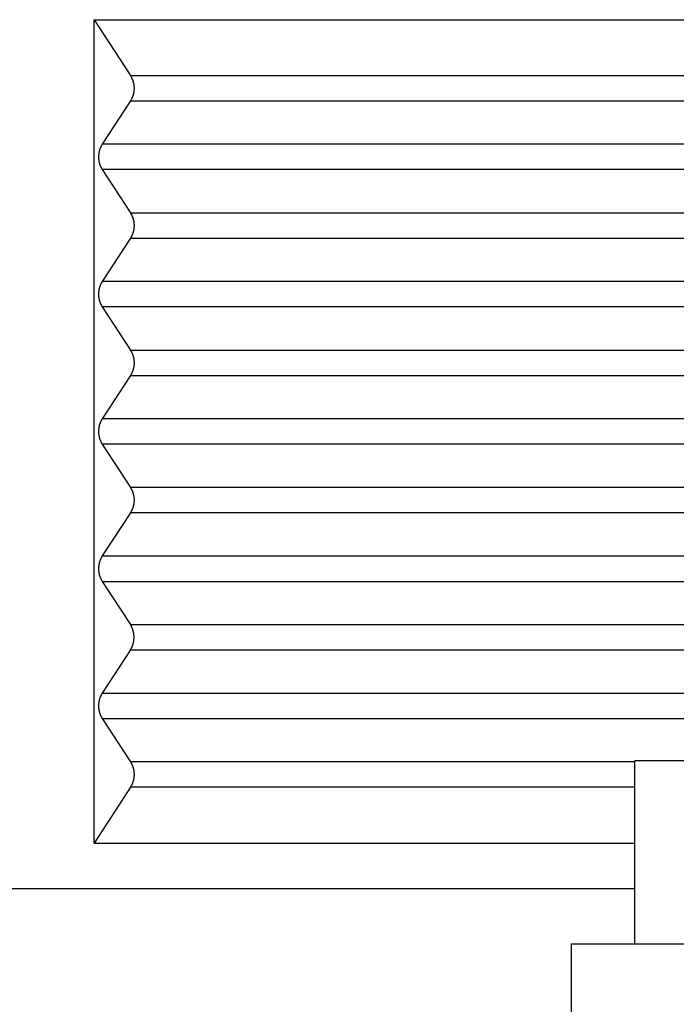
# Model space of a CAD drawing. Units: millimetres. Extents: x -1083 to -786, y 899 to 1109.
# Drawn here: x -1035 to -1028, y 976 to 987 of the extents above; entities that cross this region are included whole.
import ezdxf

# ---------------------------------------------------------------- set-up
doc = ezdxf.new("R2010")
doc.units = ezdxf.units.MM

# ---------------------------------------------------------------- blocks, each defined once
blk = doc.blocks.new('MGOE_10_32__3', base_point=(-2100.5, 1927.5))
at = {"color": 7, "linetype": 'Continuous'}
for p, q in [((-2069.294, 1974.5), (-2068.5, 1973.277)), ((-2069.294, 1956.5), (-2069.294, 1974.5)), ((-2069.294, 1974.5), (-2051.817, 1974.5)), ((-2068.5, 1973.277), (-2051.487, 1973.277)), ((-2068.5, 1972.723), (-2069.114, 1971.777)), ((-2068.5, 1972.723), (-2051.487, 1972.723)), ((-2050.857, 1971.777), (-2069.114, 1971.777)), ((-2069.114, 1971.223), (-2068.5, 1970.277)), ((-2050.857, 1971.223), (-2069.114, 1971.223)), ((-2068.5, 1970.277), (-2051.487, 1970.277)), ((-2068.5, 1969.723), (-2069.114, 1968.777)), ((-2068.5, 1969.723), (-2051.487, 1969.723)), ((-2050.857, 1968.777), (-2069.114, 1968.777)), ((-2069.114, 1968.223), (-2068.5, 1967.277)), ((-2050.857, 1968.223), (-2069.114, 1968.223)), ((-2068.5, 1967.277), (-2051.487, 1967.277)), ((-2068.5, 1966.723), (-2069.114, 1965.777)), ((-2068.5, 1966.723), (-2051.487, 1966.723)), ((-2050.857, 1965.777), (-2069.114, 1965.777)), ((-2069.114, 1965.223), (-2068.5, 1964.277)), ((-2050.857, 1965.223), (-2069.114, 1965.223)), ((-2051.487, 1964.277), (-2068.5, 1964.277)), ((-2068.5, 1963.723), (-2069.114, 1962.777)), ((-2051.487, 1963.723), (-2068.5, 1963.723)), ((-2069.114, 1962.777), (-2050.857, 1962.777)), ((-2069.114, 1962.223), (-2068.5, 1961.277)), ((-2069.114, 1962.223), (-2050.857, 1962.223)), ((-2068.5, 1961.277), (-2051.487, 1961.277)), ((-2068.5, 1960.723), (-2069.114, 1959.777)), ((-2068.5, 1960.723), (-2051.487, 1960.723)), ((-2069.114, 1959.777), (-2050.857, 1959.777)), ((-2069.114, 1959.223), (-2068.5, 1958.277)), ((-2069.114, 1959.223), (-2050.857, 1959.223)), ((-2057.465, 1958.277), (-2068.5, 1958.277)), ((-2056.001, 1958.3), (-2057.465, 1958.3)), ((-2057.465, 1954.3), (-2057.465, 1958.3)), ((-2068.5, 1957.723), (-2069.294, 1956.5)), ((-2057.465, 1957.723), (-2068.5, 1957.723)), ((-2069.294, 1956.5), (-2057.465, 1956.5)), ((-2057.465, 1955.5), (-2071.5, 1955.5)), ((-2058.85, 1952.5), (-2058.85, 1954.3)), ((-2058.85, 1954.3), (-2057.465, 1954.3)), ((-2057.465, 1954.3), (-2056.844, 1954.3)), ((-2056.844, 1954.3), (-2056.001, 1954.3))]:
    blk.add_line(p, q, dxfattribs=at)
for points in [[(-2068.5, 1973.277), (-2068.497, 1973.272), (-2068.491, 1973.263), (-2068.482, 1973.248), (-2068.474, 1973.232), (-2068.466, 1973.216), (-2068.459, 1973.2), (-2068.452, 1973.183), (-2068.446, 1973.166), (-2068.44, 1973.148), (-2068.435, 1973.13), (-2068.431, 1973.112), (-2068.427, 1973.094), (-2068.424, 1973.075), (-2068.421, 1973.057), (-2068.42, 1973.038), (-2068.419, 1973.019), (-2068.418, 1973), (-2068.419, 1972.981), (-2068.42, 1972.962), (-2068.421, 1972.943), (-2068.424, 1972.925), (-2068.427, 1972.906), (-2068.431, 1972.888), (-2068.435, 1972.87), (-2068.44, 1972.852), (-2068.446, 1972.834), (-2068.452, 1972.817), (-2068.459, 1972.8), (-2068.466, 1972.784), (-2068.474, 1972.768), (-2068.482, 1972.752), (-2068.491, 1972.737), (-2068.497, 1972.728), (-2068.5, 1972.723)], [(-2069.114, 1971.777), (-2069.117, 1971.772), (-2069.123, 1971.763), (-2069.132, 1971.748), (-2069.14, 1971.732), (-2069.148, 1971.716), (-2069.155, 1971.7), (-2069.162, 1971.683), (-2069.168, 1971.666), (-2069.174, 1971.648), (-2069.179, 1971.63), (-2069.183, 1971.612), (-2069.187, 1971.594), (-2069.19, 1971.575), (-2069.192, 1971.557), (-2069.194, 1971.538), (-2069.195, 1971.519), (-2069.196, 1971.5), (-2069.195, 1971.481), (-2069.194, 1971.462), (-2069.192, 1971.443), (-2069.19, 1971.425), (-2069.187, 1971.406), (-2069.183, 1971.388), (-2069.179, 1971.37), (-2069.174, 1971.352), (-2069.168, 1971.334), (-2069.162, 1971.317), (-2069.155, 1971.3), (-2069.148, 1971.284), (-2069.14, 1971.268), (-2069.132, 1971.252), (-2069.123, 1971.237), (-2069.117, 1971.228), (-2069.114, 1971.223)], [(-2068.5, 1970.277), (-2068.497, 1970.272), (-2068.491, 1970.263), (-2068.482, 1970.248), (-2068.474, 1970.232), (-2068.466, 1970.216), (-2068.459, 1970.2), (-2068.452, 1970.183), (-2068.446, 1970.166), (-2068.44, 1970.148), (-2068.435, 1970.13), (-2068.431, 1970.112), (-2068.427, 1970.094), (-2068.424, 1970.075), (-2068.421, 1970.057), (-2068.42, 1970.038), (-2068.419, 1970.019), (-2068.418, 1970), (-2068.419, 1969.981), (-2068.42, 1969.962), (-2068.421, 1969.943), (-2068.424, 1969.925), (-2068.427, 1969.906), (-2068.431, 1969.888), (-2068.435, 1969.87), (-2068.44, 1969.852), (-2068.446, 1969.834), (-2068.452, 1969.817), (-2068.459, 1969.8), (-2068.466, 1969.784), (-2068.474, 1969.768), (-2068.482, 1969.752), (-2068.491, 1969.737), (-2068.497, 1969.728), (-2068.5, 1969.723)], [(-2069.114, 1968.777), (-2069.117, 1968.772), (-2069.123, 1968.763), (-2069.132, 1968.748), (-2069.14, 1968.732), (-2069.148, 1968.716), (-2069.155, 1968.7), (-2069.162, 1968.683), (-2069.168, 1968.666), (-2069.174, 1968.648), (-2069.179, 1968.63), (-2069.183, 1968.612), (-2069.187, 1968.594), (-2069.19, 1968.575), (-2069.192, 1968.557), (-2069.194, 1968.538), (-2069.195, 1968.519), (-2069.196, 1968.5), (-2069.195, 1968.481), (-2069.194, 1968.462), (-2069.192, 1968.443), (-2069.19, 1968.425), (-2069.187, 1968.406), (-2069.183, 1968.388), (-2069.179, 1968.37), (-2069.174, 1968.352), (-2069.168, 1968.334), (-2069.162, 1968.317), (-2069.155, 1968.3), (-2069.148, 1968.284), (-2069.14, 1968.268), (-2069.132, 1968.252), (-2069.123, 1968.237), (-2069.117, 1968.228), (-2069.114, 1968.223)], [(-2068.5, 1967.277), (-2068.497, 1967.272), (-2068.491, 1967.263), (-2068.482, 1967.248), (-2068.474, 1967.232), (-2068.466, 1967.216), (-2068.459, 1967.2), (-2068.452, 1967.183), (-2068.446, 1967.166), (-2068.44, 1967.148), (-2068.435, 1967.13), (-2068.431, 1967.112), (-2068.427, 1967.094), (-2068.424, 1967.075), (-2068.421, 1967.057), (-2068.42, 1967.038), (-2068.419, 1967.019), (-2068.418, 1967), (-2068.419, 1966.981), (-2068.42, 1966.962), (-2068.421, 1966.943), (-2068.424, 1966.925), (-2068.427, 1966.906), (-2068.431, 1966.888), (-2068.435, 1966.87), (-2068.44, 1966.852), (-2068.446, 1966.834), (-2068.452, 1966.817), (-2068.459, 1966.8), (-2068.466, 1966.784), (-2068.474, 1966.768), (-2068.482, 1966.752), (-2068.491, 1966.737), (-2068.497, 1966.728), (-2068.5, 1966.723)], [(-2069.114, 1965.777), (-2069.117, 1965.772), (-2069.123, 1965.763), (-2069.132, 1965.748), (-2069.14, 1965.732), (-2069.148, 1965.716), (-2069.155, 1965.7), (-2069.162, 1965.683), (-2069.168, 1965.666), (-2069.174, 1965.648), (-2069.179, 1965.63), (-2069.183, 1965.612), (-2069.187, 1965.594), (-2069.19, 1965.575), (-2069.192, 1965.557), (-2069.194, 1965.538), (-2069.195, 1965.519), (-2069.196, 1965.5), (-2069.195, 1965.481), (-2069.194, 1965.462), (-2069.192, 1965.443), (-2069.19, 1965.425), (-2069.187, 1965.406), (-2069.183, 1965.388), (-2069.179, 1965.37), (-2069.174, 1965.352), (-2069.168, 1965.334), (-2069.162, 1965.317), (-2069.155, 1965.3), (-2069.148, 1965.284), (-2069.14, 1965.268), (-2069.132, 1965.252), (-2069.123, 1965.237), (-2069.117, 1965.228), (-2069.114, 1965.223)], [(-2068.5, 1964.277), (-2068.497, 1964.272), (-2068.491, 1964.263), (-2068.482, 1964.248), (-2068.474, 1964.232), (-2068.466, 1964.216), (-2068.459, 1964.2), (-2068.452, 1964.183), (-2068.446, 1964.166), (-2068.44, 1964.148), (-2068.435, 1964.13), (-2068.431, 1964.112), (-2068.427, 1964.094), (-2068.424, 1964.075), (-2068.421, 1964.057), (-2068.42, 1964.038), (-2068.419, 1964.019), (-2068.418, 1964), (-2068.419, 1963.981), (-2068.42, 1963.962), (-2068.421, 1963.943), (-2068.424, 1963.925), (-2068.427, 1963.906), (-2068.431, 1963.888), (-2068.435, 1963.87), (-2068.44, 1963.852), (-2068.446, 1963.834), (-2068.452, 1963.817), (-2068.459, 1963.8), (-2068.466, 1963.784), (-2068.474, 1963.768), (-2068.482, 1963.752), (-2068.491, 1963.737), (-2068.497, 1963.728), (-2068.5, 1963.723)], [(-2069.114, 1962.777), (-2069.117, 1962.772), (-2069.123, 1962.763), (-2069.132, 1962.748), (-2069.14, 1962.732), (-2069.148, 1962.716), (-2069.155, 1962.7), (-2069.162, 1962.683), (-2069.168, 1962.666), (-2069.174, 1962.648), (-2069.179, 1962.63), (-2069.183, 1962.612), (-2069.187, 1962.594), (-2069.19, 1962.575), (-2069.192, 1962.557), (-2069.194, 1962.538), (-2069.195, 1962.519), (-2069.196, 1962.5), (-2069.195, 1962.481), (-2069.194, 1962.462), (-2069.192, 1962.443), (-2069.19, 1962.425), (-2069.187, 1962.406), (-2069.183, 1962.388), (-2069.179, 1962.37), (-2069.174, 1962.352), (-2069.168, 1962.334), (-2069.162, 1962.317), (-2069.155, 1962.3), (-2069.148, 1962.284), (-2069.14, 1962.268), (-2069.132, 1962.252), (-2069.123, 1962.237), (-2069.117, 1962.228), (-2069.114, 1962.223)], [(-2068.5, 1960.723), (-2068.497, 1960.728), (-2068.491, 1960.737), (-2068.482, 1960.752), (-2068.474, 1960.768), (-2068.466, 1960.784), (-2068.459, 1960.8), (-2068.452, 1960.817), (-2068.446, 1960.834), (-2068.44, 1960.852), (-2068.435, 1960.87), (-2068.431, 1960.888), (-2068.427, 1960.906), (-2068.424, 1960.925), (-2068.421, 1960.943), (-2068.42, 1960.962), (-2068.419, 1960.981), (-2068.418, 1961), (-2068.419, 1961.019), (-2068.42, 1961.038), (-2068.421, 1961.057), (-2068.424, 1961.075), (-2068.427, 1961.094), (-2068.431, 1961.112), (-2068.435, 1961.13), (-2068.44, 1961.148), (-2068.446, 1961.166), (-2068.452, 1961.183), (-2068.459, 1961.2), (-2068.466, 1961.216), (-2068.474, 1961.232), (-2068.482, 1961.248), (-2068.491, 1961.263), (-2068.497, 1961.272), (-2068.5, 1961.277)], [(-2069.114, 1959.777), (-2069.117, 1959.772), (-2069.123, 1959.763), (-2069.132, 1959.748), (-2069.14, 1959.732), (-2069.148, 1959.716), (-2069.155, 1959.7), (-2069.162, 1959.683), (-2069.168, 1959.666), (-2069.174, 1959.648), (-2069.179, 1959.63), (-2069.183, 1959.612), (-2069.187, 1959.594), (-2069.19, 1959.575), (-2069.192, 1959.557), (-2069.194, 1959.538), (-2069.195, 1959.519), (-2069.196, 1959.5), (-2069.195, 1959.481), (-2069.194, 1959.462), (-2069.192, 1959.443), (-2069.19, 1959.425), (-2069.187, 1959.406), (-2069.183, 1959.388), (-2069.179, 1959.37), (-2069.174, 1959.352), (-2069.168, 1959.334), (-2069.162, 1959.317), (-2069.155, 1959.3), (-2069.148, 1959.284), (-2069.14, 1959.268), (-2069.132, 1959.252), (-2069.123, 1959.237), (-2069.117, 1959.228), (-2069.114, 1959.223)], [(-2068.5, 1958.277), (-2068.497, 1958.272), (-2068.491, 1958.263), (-2068.482, 1958.248), (-2068.474, 1958.232), (-2068.466, 1958.216), (-2068.459, 1958.2), (-2068.452, 1958.183), (-2068.446, 1958.166), (-2068.44, 1958.148), (-2068.435, 1958.13), (-2068.431, 1958.112), (-2068.427, 1958.094), (-2068.424, 1958.075), (-2068.421, 1958.057), (-2068.42, 1958.038), (-2068.419, 1958.019), (-2068.418, 1958), (-2068.419, 1957.981), (-2068.42, 1957.962), (-2068.421, 1957.943), (-2068.424, 1957.925), (-2068.427, 1957.906), (-2068.431, 1957.888), (-2068.435, 1957.87), (-2068.44, 1957.852), (-2068.446, 1957.834), (-2068.452, 1957.817), (-2068.459, 1957.8), (-2068.466, 1957.784), (-2068.474, 1957.768), (-2068.482, 1957.752), (-2068.491, 1957.737), (-2068.497, 1957.728), (-2068.5, 1957.723)]]:
    blk.add_open_spline(points, degree=3, knots=[0, 0, 0, 0, 0.0172897, 0.0347666, 0.0524222, 0.0702472, 0.0882318, 0.1063653, 0.1246366, 0.1430338, 0.1615445, 0.1801556, 0.1988539, 0.2176255, 0.236456, 0.2553312, 0.2742361, 0.293156, 0.312076, 0.3309809, 0.3498561, 0.3686866, 0.3874582, 0.4061565, 0.4247676, 0.4432783, 0.4616755, 0.4799468, 0.4980803, 0.5160649, 0.5338899, 0.5515455, 0.5690224, 0.5863121, 0.5863121, 0.5863121, 0.5863121], dxfattribs=at)
blk = doc.blocks.new('Da_destra1', base_point=(-2071.5, 1984))
blk.add_blockref('MGOE_10_32__3', (-2100.5, 1927.5))

msp = doc.modelspace()

# ---------------------------------------------------------------- block references
at = {"xscale": 0.5, "yscale": 0.5, "zscale": 0.5}
msp.add_blockref('Da_destra1', (-1035.75, 992), dxfattribs=at)

doc.saveas('drawing.dxf')
